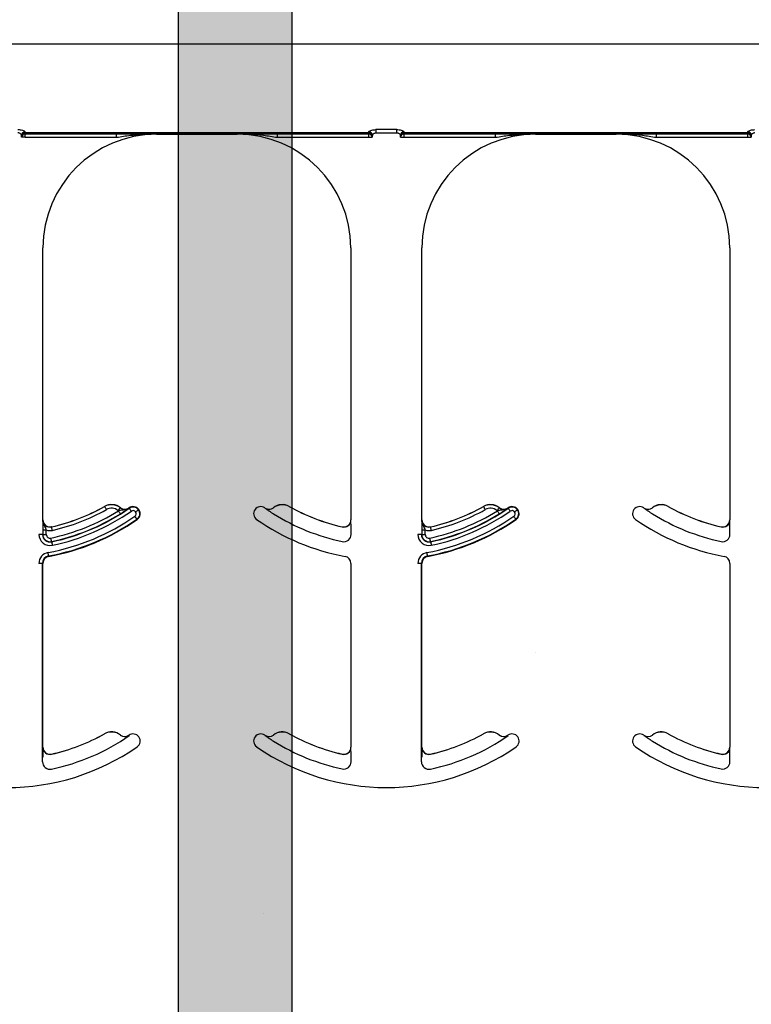
# Model space of a CAD drawing. Units: inches. Extents: x -88 to 141, y -74 to 210.
# Drawn here: x -25 to -23, y -22 to -20 of the extents above; entities that cross this region are included whole.
import ezdxf

# ---------------------------------------------------------------- set-up
doc = ezdxf.new("R2010")
doc.units = ezdxf.units.IN
doc.header["$MEASUREMENT"] = 0
doc.layers.add('Hatch', color=110, linetype='Continuous', lineweight=9)
doc.layers.add('Visible Edges', color=7, linetype='Continuous', lineweight=18)

msp = doc.modelspace()

# ---------------------------------------------------------------- hatches: boundary and pattern name
h = msp.add_hatch()
h.set_pattern_fill('DASH,_O', color=141, angle=45)
h.set_pattern_definition([(45, (-389.34989, -144.65542), (1e-17, 0.176776695), [0.125, -0.125])])
h.paths.add_polyline_path([(-24.486, -13.134), (-24.736, -13.134), (-24.736, -43.0519, 0.414214), (-21.736, -46.0519), (-16.6569, -46.0519), (-16.6569, -45.8019), (-21.736, -45.8019, -0.414214), (-24.486, -43.0519)])
h = msp.add_hatch()
h.set_pattern_fill('AR-CONC', color=256, scale=0.644452)
h.set_pattern_definition([(50, (-150.5096, -66.1726), (4.6224, -0.40441), [0.48334, -5.31673]), (355, (-150.5096, -66.1726), (-0.89419, 4.84752), [0.38667, -4.25339]), (100.4514, (-150.1244, -66.2063), (3.72821, 4.44311), [0.41078, -4.51853]), (46.184, (-150.5096, -64.884), (6.87786, -1.0667), [0.725, -7.9751]), (96.6356, (-149.9365, -64.9726), (6.02345, 6.27773), [0.61616, -6.7778]), (351.184, (-150.5096, -64.884), (6.02345, 6.27773), [0.58, -6.38008]), (21, (-149.865, -65.206), (3.84678, -2.59469), [0.48334, -5.31673]), (326, (-149.865, -65.206), (1.56805, 4.67325), [0.38667, -4.25339]), (71.4514, (-149.5446, -65.422), (5.41483, 2.07856), [0.41078, -4.51853]), (37.5, (-150.5096, -66.1726), (0.078364, 2.145342), [0, -4.20183, 0, -4.31783, 0, -4.269497]), (7.5, (-150.5096, -66.1726), (1.695358, 2.541796), [0, -2.46181, 0, -4.10516, 0, -1.627242]), (327.5, (-151.9468, -66.1726), (3.440231, -0.145355), [0, -1.61113, 0, -5.02673, 0, -6.67008]), (317.5, (-152.5912, -66.1726), (3.75836, 0.64513), [0, -2.09447, 0, -3.33826, 0, -4.736725])])
h.paths.add_polyline_path([(-27.8613, -23.6747), (-27.8613, -20.0464), (-19.8613, -20.0464), (-19.8613, -23.6747)])
at = {"layer": 'Hatch'}
h = msp.add_hatch(dxfattribs=at)
h.set_pattern_fill('EARTH', color=256, scale=10, angle=45, style=0)
h.set_pattern_definition([(45, (-13.3922, -19.8338), (2e-16, 3.53553), [2.5, -2.5]), (45, (-14.055, -19.1709), (2e-16, 3.53553), [2.5, -2.5]), (45, (-14.718, -18.508), (2e-16, 3.53553), [2.5, -2.5]), (135, (-14.718, -18.066), (-3.53553, 4e-16), [2.5, -2.5]), (135, (-14.055, -17.403), (-3.53553, 4e-16), [2.5, -2.5]), (135, (-13.3922, -16.7402), (-3.53553, 4e-16), [2.5, -2.5])])
edge = h.paths.add_edge_path()
edge.add_line((-30.6309, -9.494), (-44.0754, -12.2068))
edge.add_line((-44.0754, -12.2068), (-50.6121, -29.0958))
edge.add_line((-50.6121, -29.0958), (-53.9025, -43.7078))
edge.add_line((-53.9025, -43.7078), (-52.3518, -56.5688))
edge.add_line((-52.3518, -56.5688), (-34.1175, -59.8248))
edge.add_line((-34.1175, -59.8248), (-10.7611, -57.8285))
edge.add_line((-10.7611, -57.8285), (-3.0604, -39.6747))
edge.add_line((-3.0604, -39.6747), (-9.9859, -39.6747))
edge.add_line((-9.9859, -39.6747), (-9.9859, -51.6747))
edge.add_line((-9.9859, -51.6747), (-39.9859, -51.6747))
edge.add_arc((-45.4123, -49.2454), 5.9453, 262.17482, 335.88227, ccw=False)
edge.add_line((-46.2217, -55.1353), (-46.7334, -54.7821))
edge.add_arc((-43.325, -49.8442), 6, 177.43544, 235.38412, ccw=False)
edge.add_line((-49.319, -49.5758), (-49.2254, -47.487))
edge.add_arc((-43.2314, -47.7554), 6, 143.73772, 177.43544, ccw=False)
edge.add_line((-48.0693, -44.2065), (-40.6079, -34.035))
edge.add_arc((-35.77, -37.5839), 6, 113.6522, 143.73772, ccw=False)
edge.add_line((-38.1771, -32.0879), (-30.6734, -29.1516))
edge.add_line((-30.6734, -29.1516), (-30.6309, -9.494))

# ---------------------------------------------------------------- linework, layer by layer
at = {"color": 141}
for p, q in [((-24.736, -10.5521), (-24.736, -43.0519)), ((-24.486, -10.5521), (-24.486, -43.0519))]:
    msp.add_line(p, q, dxfattribs=at)
at = {"color": 8, "linetype": 'Continuous', "lineweight": 25}
for p, q in [((-19.8613, -19.8517), (-27.8613, -19.8517)), ((-25.0807, -20.0562), (-25.0806, -20.0563)), ((-25.0728, -20.0563), (-25.0806, -20.0563)), ((-24.3172, -20.0466), (-25.073, -20.0466)), ((-25.073, -20.0475), (-25.073, -20.0466)), ((-24.3172, -20.0475), (-25.073, -20.0475)), ((-25.0729, -20.0484), (-24.3173, -20.0484)), ((-25.0728, -20.0485), (-25.0729, -20.0484)), ((-24.8717, -20.0485), (-25.0728, -20.0485)), ((-25.0728, -20.0563), (-25.0728, -20.0485)), ((-25.0728, -20.0563), (-24.8717, -20.0563)), ((-24.8717, -20.0563), (-24.8717, -20.0485)), ((-24.7839, -20.0497), (-24.7839, -20.0487)), ((-24.6063, -20.0487), (-24.6063, -20.0497)), ((-24.3174, -20.0485), (-24.5185, -20.0485)), ((-24.5185, -20.0485), (-24.5185, -20.0563)), ((-24.5185, -20.0563), (-24.3174, -20.0563)), ((-24.3173, -20.0484), (-24.3174, -20.0485)), ((-24.3174, -20.0485), (-24.3174, -20.0563)), ((-24.3174, -20.0563), (-24.3096, -20.0563)), ((-24.3172, -20.0466), (-24.3172, -20.0475)), ((-24.3096, -20.0563), (-24.3095, -20.0562)), ((-24.2552, -20.0395), (-24.3012, -20.0395)), ((-24.3012, -20.0395), (-24.3012, -20.0467)), ((-24.3012, -20.0467), (-24.2552, -20.0467)), ((-24.2552, -20.0467), (-24.2552, -20.0395)), ((-24.2469, -20.0562), (-24.2468, -20.0563)), ((-24.2468, -20.0563), (-24.239, -20.0563)), ((-23.4833, -20.0466), (-24.2392, -20.0466)), ((-24.2392, -20.0475), (-24.2392, -20.0466)), ((-23.4833, -20.0475), (-24.2392, -20.0475)), ((-24.2391, -20.0484), (-23.4834, -20.0484)), ((-24.239, -20.0485), (-24.2391, -20.0484)), ((-24.0379, -20.0485), (-24.239, -20.0485)), ((-24.239, -20.0563), (-24.239, -20.0485)), ((-24.239, -20.0563), (-24.0379, -20.0563)), ((-24.0379, -20.0563), (-24.0379, -20.0485)), ((-23.9501, -20.0497), (-23.9501, -20.0487)), ((-23.7725, -20.0487), (-23.7725, -20.0497)), ((-23.4835, -20.0485), (-23.6847, -20.0485)), ((-23.6847, -20.0485), (-23.6847, -20.0563)), ((-23.6847, -20.0563), (-23.4835, -20.0563)), ((-23.4834, -20.0484), (-23.4835, -20.0485)), ((-23.4835, -20.0485), (-23.4835, -20.0563)), ((-23.4835, -20.0563), (-23.4757, -20.0563)), ((-23.4833, -20.0466), (-23.4833, -20.0475)), ((-23.4757, -20.0563), (-23.4756, -20.0562)), ((-24.8983, -20.8684), (-24.8982, -20.8685)), ((-24.8635, -20.8713), (-24.8636, -20.8714)), ((-24.8448, -20.872), (-24.8449, -20.8719)), ((-24.8444, -20.8716), (-24.8439, -20.8723)), ((-24.8237, -20.8756), (-24.823, -20.8751)), ((-24.5453, -20.8719), (-24.5454, -20.872)), ((-24.5266, -20.8714), (-24.5267, -20.8713)), ((-24.492, -20.8685), (-24.4919, -20.8684)), ((-24.0644, -20.8684), (-24.0644, -20.8685)), ((-24.0297, -20.8713), (-24.0298, -20.8714)), ((-24.011, -20.872), (-24.011, -20.8719)), ((-24.0106, -20.8716), (-24.01, -20.8723)), ((-23.9899, -20.8756), (-23.9891, -20.8751)), ((-23.7115, -20.8719), (-23.7116, -20.872)), ((-23.6928, -20.8714), (-23.6928, -20.8713)), ((-23.6582, -20.8685), (-23.6581, -20.8684)), ((-25.0339, -20.898), (-25.034, -20.898)), ((-24.8271, -20.8964), (-24.8266, -20.8972)), ((-24.3562, -20.898), (-24.3563, -20.898)), ((-24.2001, -20.898), (-24.2002, -20.898)), ((-23.9933, -20.8964), (-23.9927, -20.8972)), ((-23.5223, -20.898), (-23.5225, -20.898)), ((-25.0343, -20.9201), (-25.0343, -20.93)), ((-25.0343, -20.9201), (-25.0265, -20.9201)), ((-25.0265, -20.93), (-25.0265, -20.9201)), ((-25.0148, -20.9134), (-25.0148, -20.9133)), ((-24.3754, -20.9133), (-24.3754, -20.9134)), ((-24.3559, -20.93), (-24.3559, -20.9201)), ((-24.2005, -20.9201), (-24.2005, -20.93)), ((-24.2005, -20.9201), (-24.1926, -20.9201)), ((-24.1926, -20.93), (-24.1926, -20.9201)), ((-24.1809, -20.9134), (-24.181, -20.9133)), ((-23.5416, -20.9133), (-23.5416, -20.9134)), ((-23.5221, -20.93), (-23.5221, -20.9201)), ((-25.0349, -20.93), (-25.0427, -20.93)), ((-25.0343, -20.93), (-25.0349, -20.93)), ((-25.0343, -20.93), (-25.0265, -20.93)), ((-24.201, -20.93), (-24.2088, -20.93)), ((-24.2005, -20.93), (-24.201, -20.93)), ((-24.2005, -20.93), (-24.1926, -20.93)), ((-25.0148, -20.9462), (-25.015, -20.9457)), ((-24.181, -20.9462), (-24.1811, -20.9457)), ((-25.0211, -20.9784), (-25.0213, -20.9774)), ((-24.1873, -20.9784), (-24.1874, -20.9774)), ((-25.0349, -20.9937), (-25.0427, -20.9937)), ((-25.0349, -21.43), (-25.0349, -20.9937)), ((-25.0349, -20.9937), (-25.0339, -20.9937)), ((-24.3563, -20.9937), (-24.3554, -20.9937)), ((-24.201, -20.9937), (-24.2088, -20.9937)), ((-24.201, -21.43), (-24.201, -20.9937)), ((-24.201, -20.9937), (-24.2001, -20.9937)), ((-23.5225, -20.9937), (-23.5215, -20.9937)), ((-24.8983, -21.3684), (-24.8982, -21.3685)), ((-24.8635, -21.3713), (-24.8636, -21.3714)), ((-24.8448, -21.372), (-24.8449, -21.3719)), ((-24.8444, -21.3716), (-24.8439, -21.3723)), ((-24.5672, -21.3751), (-24.5665, -21.3756)), ((-24.5453, -21.3719), (-24.5454, -21.372)), ((-24.5266, -21.3714), (-24.5267, -21.3713)), ((-24.492, -21.3685), (-24.4919, -21.3684)), ((-24.0644, -21.3684), (-24.0644, -21.3685)), ((-24.0297, -21.3713), (-24.0298, -21.3714)), ((-24.011, -21.372), (-24.011, -21.3719)), ((-24.0106, -21.3716), (-24.01, -21.3723)), ((-23.7334, -21.3751), (-23.7326, -21.3756)), ((-23.7115, -21.3719), (-23.7116, -21.372)), ((-23.6928, -21.3714), (-23.6928, -21.3713)), ((-23.6582, -21.3685), (-23.6581, -21.3684)), ((-25.0339, -21.398), (-25.034, -21.398)), ((-24.3562, -21.398), (-24.3563, -21.398)), ((-24.2001, -21.398), (-24.2002, -21.398)), ((-23.5223, -21.398), (-23.5225, -21.398)), ((-25.0148, -21.4134), (-25.0148, -21.4133)), ((-24.3754, -21.4133), (-24.3754, -21.4134)), ((-24.3559, -21.43), (-24.3559, -21.4201)), ((-24.1809, -21.4134), (-24.181, -21.4133)), ((-23.5416, -21.4133), (-23.5416, -21.4134)), ((-23.5221, -21.43), (-23.5221, -21.4201))]:
    msp.add_line(p, q, dxfattribs=at)
at = {"color": 7, "linetype": 'Continuous', "lineweight": 25}
for p, q in [((-24.7839, -20.0497), (-24.6063, -20.0497)), ((-23.9501, -20.0497), (-23.7725, -20.0497)), ((-25.0339, -20.898), (-25.0339, -20.2997)), ((-24.3563, -20.2997), (-24.3563, -20.898)), ((-24.2001, -20.898), (-24.2001, -20.2997)), ((-23.5225, -20.2997), (-23.5225, -20.898)), ((-25.0339, -21.398), (-25.0339, -20.9937)), ((-24.3563, -20.9937), (-24.3563, -21.398)), ((-24.2001, -21.398), (-24.2001, -20.9937)), ((-23.5225, -20.9937), (-23.5225, -21.398))]:
    msp.add_line(p, q, dxfattribs=at)
at = {"color": 8, "linetype": 'Continuous', "lineweight": 25, "flags": 128}
for points in [[(-24.8944, -20.8754), (-24.8951, -20.874), (-24.8958, -20.8728), (-24.8965, -20.8716), (-24.8971, -20.8706), (-24.8975, -20.8697), (-24.8979, -20.8691), (-24.8981, -20.8687), (-24.8982, -20.8685)], [(-24.8685, -20.8775), (-24.8675, -20.8763), (-24.8666, -20.8752), (-24.8658, -20.8741), (-24.8651, -20.8732), (-24.8645, -20.8724), (-24.864, -20.8719), (-24.8637, -20.8715), (-24.8636, -20.8714)], [(-24.8636, -20.8847), (-24.8637, -20.8845), (-24.8639, -20.8841), (-24.8643, -20.8835), (-24.8648, -20.8827), (-24.8654, -20.8817), (-24.8662, -20.8805), (-24.8669, -20.8793), (-24.8677, -20.878)], [(-24.8439, -20.8723), (-24.8438, -20.8725), (-24.8435, -20.8729), (-24.8431, -20.8735), (-24.8425, -20.8743), (-24.8419, -20.8752), (-24.8411, -20.8763), (-24.8403, -20.8775), (-24.8394, -20.8788)], [(-24.8237, -20.8756), (-24.8239, -20.8757), (-24.8242, -20.876), (-24.8248, -20.8764), (-24.8256, -20.877), (-24.8266, -20.8777), (-24.8276, -20.8785), (-24.8288, -20.8794), (-24.83, -20.8803)], [(-24.0605, -20.8754), (-24.0613, -20.874), (-24.062, -20.8728), (-24.0626, -20.8716), (-24.0632, -20.8706), (-24.0637, -20.8697), (-24.0641, -20.8691), (-24.0643, -20.8687), (-24.0644, -20.8685)], [(-24.0346, -20.8775), (-24.0337, -20.8763), (-24.0328, -20.8752), (-24.032, -20.8741), (-24.0312, -20.8732), (-24.0306, -20.8724), (-24.0302, -20.8719), (-24.0299, -20.8715), (-24.0298, -20.8714)], [(-24.0297, -20.8847), (-24.0298, -20.8845), (-24.0301, -20.8841), (-24.0305, -20.8835), (-24.031, -20.8827), (-24.0316, -20.8817), (-24.0323, -20.8805), (-24.0331, -20.8793), (-24.0339, -20.878)], [(-24.01, -20.8723), (-24.0099, -20.8725), (-24.0097, -20.8729), (-24.0093, -20.8735), (-24.0087, -20.8743), (-24.008, -20.8752), (-24.0073, -20.8763), (-24.0064, -20.8775), (-24.0056, -20.8788)], [(-23.9899, -20.8756), (-23.99, -20.8757), (-23.9904, -20.876), (-23.991, -20.8764), (-23.9918, -20.877), (-23.9927, -20.8777), (-23.9938, -20.8785), (-23.995, -20.8794), (-23.9962, -20.8803)], [(-24.8271, -20.8964), (-24.8272, -20.8963), (-24.8275, -20.8959), (-24.8279, -20.8953), (-24.8285, -20.8945), (-24.8291, -20.8935), (-24.8299, -20.8924), (-24.8307, -20.8913), (-24.8316, -20.89)], [(-23.9933, -20.8964), (-23.9934, -20.8963), (-23.9936, -20.8959), (-23.9941, -20.8953), (-23.9946, -20.8945), (-23.9953, -20.8935), (-23.9961, -20.8924), (-23.9969, -20.8913), (-23.9977, -20.89)], [(-25.013, -20.921), (-25.0134, -20.9195), (-25.0137, -20.9181), (-25.014, -20.9168), (-25.0143, -20.9157), (-25.0145, -20.9147), (-25.0146, -20.914), (-25.0147, -20.9136), (-25.0148, -20.9134)], [(-24.1792, -20.921), (-24.1795, -20.9195), (-24.1799, -20.9181), (-24.1802, -20.9168), (-24.1804, -20.9157), (-24.1806, -20.9147), (-24.1808, -20.914), (-24.1809, -20.9136), (-24.1809, -20.9134)], [(-25.015, -20.9457), (-25.015, -20.9455), (-25.0151, -20.9451), (-25.0152, -20.9444), (-25.0154, -20.9434), (-25.0157, -20.9423), (-25.016, -20.941), (-25.0163, -20.9395), (-25.0166, -20.9381)], [(-24.1811, -20.9457), (-24.1812, -20.9455), (-24.1813, -20.9451), (-24.1814, -20.9444), (-24.1816, -20.9434), (-24.1818, -20.9423), (-24.1821, -20.941), (-24.1824, -20.9395), (-24.1827, -20.9381)], [(-25.0148, -20.9462), (-25.0148, -20.9464), (-25.0147, -20.9469), (-25.0146, -20.9476), (-25.0144, -20.9485), (-25.0141, -20.9497), (-25.0138, -20.951), (-25.0135, -20.9524), (-25.0132, -20.9539)], [(-24.181, -20.9462), (-24.181, -20.9464), (-24.1809, -20.9469), (-24.1807, -20.9476), (-24.1805, -20.9485), (-24.1803, -20.9497), (-24.18, -20.951), (-24.1797, -20.9524), (-24.1794, -20.9539)], [(-25.0213, -20.9774), (-25.0213, -20.9773), (-25.0214, -20.9768), (-25.0215, -20.9761), (-25.0217, -20.9751), (-25.0219, -20.974), (-25.0222, -20.9727), (-25.0224, -20.9712), (-25.0227, -20.9697)], [(-24.1874, -20.9774), (-24.1875, -20.9773), (-24.1876, -20.9768), (-24.1877, -20.9761), (-24.1879, -20.9751), (-24.1881, -20.974), (-24.1883, -20.9727), (-24.1886, -20.9712), (-24.1889, -20.9697)]]:
    msp.add_lwpolyline(points, dxfattribs=at)
at = {"color": 8, "linetype": 'Continuous', "lineweight": 25}
for centre, radius, start, end in [((-25.0734, -20.0519), 0.00774, 89.4894, 178.9159), ((-25.073, -20.0544), 0.00782, 90.0295, 179.9102), ((-25.0734, -20.0549), 0.00748, 87.268, 175.7604), ((-25.0729, -20.0562), 0.00781, 90.0214, 179.9786), ((-25.0728, -20.0563), 0.00781, 90.0214, 179.9786), ((-24.3174, -20.0563), 0.00781, 0.0153, 89.9847), ((-24.3173, -20.0562), 0.00781, 0.0153, 89.9847), ((-24.3172, -20.0544), 0.00782, 0.0916, 89.9687), ((-24.3168, -20.0549), 0.00748, 4.2459, 92.7257), ((-24.3168, -20.0519), 0.00774, 1.0841, 90.5149), ((-24.2396, -20.0519), 0.00774, 89.4851, 178.9159), ((-24.2392, -20.0544), 0.00782, 90.0295, 179.9102), ((-24.2396, -20.0549), 0.00748, 87.2743, 175.7541), ((-24.2391, -20.0562), 0.00781, 90.0196, 179.9847), ((-24.239, -20.0563), 0.00781, 90.0196, 179.9847), ((-23.4835, -20.0563), 0.00781, 0.0214, 89.9786), ((-23.4834, -20.0562), 0.00781, 0.0214, 89.9786), ((-23.4833, -20.0544), 0.00782, 0.0898, 89.9705), ((-23.483, -20.0549), 0.00748, 4.2396, 92.732), ((-23.4829, -20.0519), 0.00774, 1.0884, 90.5106), ((-25.112, -20.4867), 0.4613, 281.9405, 301.9759), ((-25.112, -20.4867), 0.4775, 281.9405, 304.8121), ((-25.112, -20.4867), 0.4454, 282.8396, 299.2478), ((-24.883, -20.8957), 0.0311, 51.4439, 119.2478), ((-24.883, -20.8957), 0.0233, 51.4439, 119.2478), ((-24.8538, -20.859), 0.0236, 231.4439, 233.7426), ((-24.8355, -20.8844), 0.0147, 36.6607, 124.8121), ((-24.8355, -20.8844), 0.00686, 36.6607, 124.8121), ((-24.8355, -20.8844), 0.0147, 304.8121, 36.6607), ((-24.5364, -20.859), 0.0158, 235.2559, 308.5561), ((-24.5072, -20.8957), 0.0311, 60.7522, 128.5561), ((-24.2782, -20.4867), 0.4613, 281.9405, 301.9759), ((-24.2782, -20.4867), 0.4775, 281.9405, 304.8121), ((-24.2782, -20.4867), 0.4454, 282.8396, 299.2478), ((-24.0492, -20.8957), 0.0311, 51.4439, 119.2478), ((-24.0492, -20.8957), 0.0233, 51.4439, 119.2478), ((-24.0199, -20.859), 0.0236, 231.4439, 233.7426), ((-24.0017, -20.8844), 0.0147, 36.6607, 124.8121), ((-24.0017, -20.8844), 0.00686, 36.6607, 124.8121), ((-24.0017, -20.8844), 0.0147, 304.8121, 36.6607), ((-23.7026, -20.859), 0.0158, 235.2559, 308.5561), ((-23.6734, -20.8957), 0.0311, 60.7522, 128.5561), ((-25.112, -20.4867), 0.4912, 280.4757, 304.8121), ((-25.112, -20.4867), 0.499, 280.4757, 304.8121), ((-25.112, -20.4867), 0.4691, 281.9405, 301.9759), ((-24.8355, -20.8844), 0.00686, 304.8121, 36.6607), ((-24.2782, -20.4867), 0.4691, 238.0241, 258.0595), ((-24.2782, -20.4867), 0.4912, 280.4757, 304.8121), ((-24.2782, -20.4867), 0.499, 280.4757, 304.8121), ((-24.2782, -20.4867), 0.4691, 281.9405, 301.9759), ((-24.0017, -20.8844), 0.00686, 304.8121, 36.6607), ((-23.4443, -20.4867), 0.4691, 238.0241, 258.0595), ((-25.0183, -20.898), 0.0236, 249.6112, 282.8396), ((-24.1844, -20.898), 0.0236, 249.6112, 282.8396), ((-25.0183, -20.93), 0.0244, 180, 281.9405), ((-25.0183, -20.93), 0.016, 180, 281.9405), ((-25.0183, -20.93), 0.00821, 180, 281.9405), ((-24.3719, -20.93), 0.016, 258.0595, 0), ((-24.1844, -20.93), 0.0244, 180, 281.9405), ((-24.1844, -20.93), 0.016, 180, 281.9405), ((-24.1844, -20.93), 0.00821, 180, 281.9405), ((-23.5381, -20.93), 0.016, 258.0595, 0), ((-25.0183, -20.9937), 0.0244, 100.4757, 180), ((-24.1844, -20.9937), 0.0244, 100.4757, 180), ((-24.883, -21.3957), 0.0311, 51.4439, 119.2478), ((-24.5364, -21.359), 0.0158, 235.2559, 308.5561), ((-24.5072, -21.3957), 0.0311, 60.7522, 128.5561), ((-24.0492, -21.3957), 0.0311, 51.4439, 119.2478), ((-23.7026, -21.359), 0.0158, 235.2559, 308.5561), ((-23.6734, -21.3957), 0.0311, 60.7522, 128.5561), ((-24.2782, -20.9867), 0.4691, 238.0241, 258.0595), ((-23.4443, -20.9867), 0.4691, 238.0241, 258.0595), ((-24.3719, -21.43), 0.016, 258.0595, 0), ((-23.5381, -21.43), 0.016, 258.0595, 0)]:
    msp.add_arc(centre, radius, start, end, dxfattribs=at)
at = {"color": 7, "linetype": 'Continuous', "lineweight": 25}
for centre, radius, start, end in [((-24.7839, -20.2997), 0.25, 90, 180), ((-24.6063, -20.2997), 0.25, 0, 90), ((-23.9501, -20.2997), 0.25, 90, 180), ((-23.7725, -20.2997), 0.25, 0, 90), ((-25.112, -20.4867), 0.4375, 282.8396, 299.2478), ((-25.112, -20.4867), 0.4376, 282.8396, 299.2478), ((-25.112, -20.4867), 0.4697, 281.9405, 304.8121), ((-24.883, -20.8957), 0.0313, 51.4439, 119.2478), ((-24.8538, -20.859), 0.0158, 231.4439, 304.7441), ((-24.8538, -20.859), 0.0156, 231.4439, 304.7441), ((-25.112, -20.4867), 0.4688, 304.7441, 304.8121), ((-24.8355, -20.8844), 0.0156, 36.6607, 124.8121), ((-24.8355, -20.8844), 0.0156, 304.8121, 36.6607), ((-24.5547, -20.8844), 0.0156, 143.3393, 235.1879), ((-24.5547, -20.8844), 0.0156, 55.1879, 143.3393), ((-24.2782, -20.4867), 0.4688, 235.1879, 235.2559), ((-24.5364, -20.859), 0.0156, 235.2559, 308.5561), ((-24.5072, -20.8957), 0.0313, 60.7522, 128.5561), ((-24.2782, -20.4867), 0.4376, 240.7522, 257.1604), ((-24.2782, -20.4867), 0.4375, 240.7522, 257.1604), ((-24.2782, -20.4867), 0.4375, 282.8396, 299.2478), ((-24.2782, -20.4867), 0.4697, 281.9405, 304.8121), ((-24.2782, -20.4867), 0.4376, 282.8396, 299.2478), ((-24.0492, -20.8957), 0.0313, 51.4439, 119.2478), ((-24.0199, -20.859), 0.0158, 231.4439, 304.7441), ((-24.0199, -20.859), 0.0156, 231.4439, 304.7441), ((-24.2782, -20.4867), 0.4688, 304.7441, 304.8121), ((-24.0017, -20.8844), 0.0156, 36.6607, 124.8121), ((-24.0017, -20.8844), 0.0156, 304.8121, 36.6607), ((-23.7209, -20.8844), 0.0156, 143.3393, 235.1879), ((-23.7209, -20.8844), 0.0156, 55.1879, 143.3393), ((-23.4443, -20.4867), 0.4688, 235.1879, 235.2559), ((-23.7026, -20.859), 0.0156, 235.2559, 308.5561), ((-23.6734, -20.8957), 0.0313, 60.7522, 128.5561), ((-23.4443, -20.4867), 0.4376, 240.7522, 257.1604), ((-23.4443, -20.4867), 0.4375, 240.7522, 257.1604), ((-25.0183, -20.898), 0.0158, 180, 282.8396), ((-25.0183, -20.898), 0.0156, 180, 282.8396), ((-25.112, -20.4867), 0.5, 280.4757, 304.8121), ((-24.2782, -20.4867), 0.5, 235.1879, 259.5243), ((-24.3719, -20.898), 0.0158, 257.1604, 0), ((-24.3719, -20.898), 0.0156, 257.1604, 0), ((-24.1844, -20.898), 0.0158, 180, 282.8396), ((-24.1844, -20.898), 0.0156, 180, 282.8396), ((-24.2782, -20.4867), 0.5, 280.4757, 304.8121), ((-23.4443, -20.4867), 0.5, 235.1879, 259.5243), ((-23.5381, -20.898), 0.0158, 257.1604, 0), ((-23.5381, -20.898), 0.0156, 257.1604, 0), ((-25.0183, -20.93), 0.0166, 180, 281.9405), ((-24.1844, -20.93), 0.0166, 180, 281.9405), ((-25.0183, -20.9937), 0.0166, 100.4757, 180), ((-25.0183, -20.9937), 0.0156, 100.4757, 180), ((-24.3719, -20.9937), 0.0156, 0, 79.5243), ((-24.1844, -20.9937), 0.0166, 100.4757, 180), ((-24.1844, -20.9937), 0.0156, 100.4757, 180), ((-23.5381, -20.9937), 0.0156, 0, 79.5243), ((-25.112, -20.9867), 0.4375, 282.8396, 299.2478), ((-25.112, -20.9867), 0.4376, 282.8396, 299.2478), ((-25.112, -20.9867), 0.4697, 281.9405, 304.8121), ((-24.883, -21.3957), 0.0313, 51.4439, 119.2478), ((-24.8538, -21.359), 0.0158, 231.4439, 304.7441), ((-24.8538, -21.359), 0.0156, 231.4439, 304.7441), ((-25.112, -20.9867), 0.4688, 304.7441, 304.8121), ((-24.8355, -21.3844), 0.0156, 36.6607, 124.8121), ((-24.8355, -21.3844), 0.0156, 304.8121, 36.6607), ((-24.5547, -21.3844), 0.0156, 143.3393, 235.1879), ((-24.5547, -21.3844), 0.0156, 55.1879, 143.3393), ((-24.2782, -20.9867), 0.4687, 235.1879, 235.2559), ((-24.5364, -21.359), 0.0156, 235.2559, 308.5561), ((-24.5072, -21.3957), 0.0313, 60.7522, 128.5561), ((-24.2782, -20.9867), 0.4376, 240.7522, 257.1604), ((-24.2782, -20.9867), 0.4375, 240.7522, 257.1604), ((-24.2782, -20.9867), 0.4375, 282.8396, 299.2478), ((-24.2782, -20.9867), 0.4697, 281.9405, 304.8121), ((-24.2782, -20.9867), 0.4376, 282.8396, 299.2478), ((-24.0492, -21.3957), 0.0313, 51.4439, 119.2478), ((-24.0199, -21.359), 0.0158, 231.4439, 304.7441), ((-24.0199, -21.359), 0.0156, 231.4439, 304.7441), ((-24.2782, -20.9867), 0.4688, 304.7441, 304.8121), ((-24.0017, -21.3844), 0.0156, 36.6607, 124.8121), ((-24.0017, -21.3844), 0.0156, 304.8121, 36.6607), ((-23.7209, -21.3844), 0.0156, 143.3393, 235.1879), ((-23.7209, -21.3844), 0.0156, 55.1879, 143.3393), ((-23.4443, -20.9867), 0.4687, 235.1879, 235.2559), ((-23.7026, -21.359), 0.0156, 235.2559, 308.5561), ((-23.6734, -21.3957), 0.0313, 60.7522, 128.5561), ((-23.4443, -20.9867), 0.4376, 240.7522, 257.1604), ((-23.4443, -20.9867), 0.4375, 240.7522, 257.1604), ((-25.112, -20.9867), 0.5, 235.1879, 304.8121), ((-25.0183, -21.398), 0.0158, 180, 282.8396), ((-25.0183, -21.398), 0.0156, 180, 282.8396), ((-24.2782, -20.9867), 0.5, 235.1879, 304.8121), ((-24.3719, -21.398), 0.0158, 257.1604, 0), ((-24.3719, -21.398), 0.0156, 257.1604, 0), ((-24.1844, -21.398), 0.0158, 180, 282.8396), ((-24.1844, -21.398), 0.0156, 180, 282.8396), ((-23.4443, -20.9867), 0.5, 235.1879, 304.8121), ((-23.5381, -21.398), 0.0158, 257.1604, 0), ((-23.5381, -21.398), 0.0156, 257.1604, 0), ((-25.0183, -21.43), 0.0166, 180, 281.9405), ((-24.1844, -21.43), 0.0166, 180, 281.9405)]:
    msp.add_arc(centre, radius, start, end, dxfattribs=at)
at = {"color": 8, "linetype": 'Continuous', "lineweight": 25, "extrusion": (0, 0, -1)}
for centre, major_axis, ratio, start_param, end_param in [((-25.0808, -19.953), (0, -0.1016), 0.017455, 0.048613, 0.235882), ((-25.0807, -20.0406), (0, -0.0156), 0.017455, 0.017453, 0.484171), ((-25.073, -19.953), (0, -0.0938), 0.01891, 0.048613, 0.235882), ((-25.0729, -20.0406), (0, -0.00781), 0.03491, 0.017453, 0.484171), ((-24.3173, -20.0406), (0, -0.00781), 0.03491, 5.799014, 6.265732), ((-24.3172, -19.953), (0, -0.0938), 0.01891, 6.047304, 6.234572), ((-24.3095, -20.0406), (0, -0.0156), 0.017455, 5.799014, 6.265732), ((-24.3094, -19.953), (0, -0.1016), 0.017455, 6.047304, 6.234572), ((-24.2469, -19.953), (0, -0.1016), 0.017455, 0.048613, 0.235882), ((-24.2469, -20.0406), (0, -0.0156), 0.017455, 0.017453, 0.484171), ((-24.2391, -19.953), (0, -0.0938), 0.01891, 0.048613, 0.235882), ((-24.2391, -20.0406), (0, -0.00781), 0.03491, 0.017453, 0.484171), ((-23.4834, -20.0406), (0, -0.00781), 0.03491, 5.799014, 6.265732), ((-23.4834, -19.953), (0, -0.0938), 0.01891, 6.047304, 6.234572), ((-23.4756, -20.0406), (0, -0.0156), 0.017455, 5.799014, 6.265732), ((-23.4756, -19.953), (0, -0.1016), 0.017455, 6.047304, 6.234572)]:
    msp.add_ellipse(centre, major_axis=major_axis, ratio=ratio, start_param=start_param, end_param=end_param, dxfattribs=at)
at = {"color": 8, "linetype": 'Continuous', "lineweight": 25}
for points, knots in [([(-25.089, -20.0395), (-25.0882, -20.0395), (-25.0856, -20.0395), (-25.0813, -20.0401), (-25.077, -20.0413), (-25.074, -20.0428), (-25.0736, -20.0437), (-25.0734, -20.0441)], [0, 0, 0, 0, 0.104155, 0.330274, 0.560116, 0.782004, 1, 1, 1, 1]), ([(-25.0812, -20.0517), (-25.0813, -20.0512), (-25.0815, -20.0503), (-25.083, -20.0487), (-25.0849, -20.0475), (-25.0867, -20.0469), (-25.088, -20.0467), (-25.0886, -20.0467), (-25.089, -20.0467)], [0, 0, 0, 0, 0.231662, 0.46527, 0.69502, 0.863019, 0.906087, 1, 1, 1, 1]), ([(-24.8717, -20.0563), (-24.8616, -20.0547), (-24.8375, -20.0508), (-24.8133, -20.05), (-24.7992, -20.0496)], [0, 0, 0, 0, 0.4177139, 1, 1, 1, 1]), ([(-24.6063, -20.0487), (-24.6061, -20.0487), (-24.5869, -20.0487), (-24.5575, -20.0503), (-24.5286, -20.0547), (-24.5185, -20.0563)], [0, 0, 0, 0, 0.007104, 0.654824, 1, 1, 1, 1]), ([(-24.3168, -20.0441), (-24.3167, -20.0438), (-24.3164, -20.0431), (-24.3142, -20.0418), (-24.3106, -20.0406), (-24.3062, -20.0397), (-24.3029, -20.0395), (-24.3012, -20.0395)], [0, 0, 0, 0, 0.159896, 0.376982, 0.585621, 0.791049, 1, 1, 1, 1]), ([(-24.309, -20.0517), (-24.309, -20.0514), (-24.3088, -20.0506), (-24.3077, -20.0492), (-24.306, -20.0479), (-24.3044, -20.0472), (-24.3028, -20.0468), (-24.302, -20.0467), (-24.3012, -20.0467)], [0, 0, 0, 0, 0.169773, 0.399821, 0.613018, 0.8099, 0.831699, 1, 1, 1, 1]), ([(-24.2552, -20.0395), (-24.2543, -20.0395), (-24.2517, -20.0395), (-24.2474, -20.0401), (-24.2432, -20.0413), (-24.2402, -20.0428), (-24.2398, -20.0437), (-24.2395, -20.0441)], [0, 0, 0, 0, 0.104178, 0.330271, 0.56013, 0.782002, 1, 1, 1, 1]), ([(-24.2552, -20.0467), (-24.2547, -20.0467), (-24.2541, -20.0467), (-24.2528, -20.0469), (-24.2511, -20.0475), (-24.2491, -20.0487), (-24.2477, -20.0503), (-24.2475, -20.0512), (-24.2473, -20.0517)], [0, 0, 0, 0, 0.09391, 0.137021, 0.305016, 0.534761, 0.768343, 1, 1, 1, 1]), ([(-24.0379, -20.0563), (-24.0278, -20.0547), (-24.0037, -20.0508), (-23.9794, -20.05), (-23.9653, -20.0496)], [0, 0, 0, 0, 0.417706, 1, 1, 1, 1]), ([(-23.7725, -20.0487), (-23.7723, -20.0487), (-23.7531, -20.0487), (-23.7237, -20.0503), (-23.6947, -20.0547), (-23.6847, -20.0563)], [0, 0, 0, 0, 0.007104, 0.654818, 1, 1, 1, 1]), ([(-23.483, -20.0441), (-23.4829, -20.0438), (-23.4826, -20.0431), (-23.4804, -20.0418), (-23.4768, -20.0406), (-23.4723, -20.0397), (-23.469, -20.0395), (-23.4674, -20.0395)], [0, 0, 0, 0, 0.1599, 0.376991, 0.585635, 0.791068, 1, 1, 1, 1]), ([(-23.4674, -20.0467), (-23.4681, -20.0467), (-23.469, -20.0468), (-23.4705, -20.0472), (-23.4722, -20.0479), (-23.4739, -20.0492), (-23.475, -20.0506), (-23.4751, -20.0514), (-23.4752, -20.0517)], [0, 0, 0, 0, 0.168262, 0.190063, 0.386951, 0.600183, 0.830221, 1, 1, 1, 1]), ([(-24.8448, -20.872), (-24.8448, -20.872), (-24.8465, -20.8732), (-24.8513, -20.8755), (-24.8579, -20.8764), (-24.8637, -20.8771), (-24.8665, -20.8777), (-24.8677, -20.878)], [0, 0, 0, 0, 0.006493, 0.255028, 0.662054, 0.850252, 1, 1, 1, 1]), ([(-24.011, -20.872), (-24.011, -20.872), (-24.0127, -20.8732), (-24.0174, -20.8755), (-24.024, -20.8764), (-24.0299, -20.8771), (-24.0327, -20.8777), (-24.0339, -20.878)], [0, 0, 0, 0, 0.006493, 0.255028, 0.662054, 0.850252, 1, 1, 1, 1]), ([(-25.0265, -20.9201), (-25.0269, -20.9189), (-25.0277, -20.9163), (-25.0303, -20.9111), (-25.0333, -20.9053), (-25.034, -20.9001), (-25.034, -20.8981), (-25.034, -20.898)], [0, 0, 0, 0, 0.149556, 0.335226, 0.743107, 0.993441, 1, 1, 1, 1]), ([(-24.1926, -20.9201), (-24.193, -20.9189), (-24.1939, -20.9163), (-24.1965, -20.9111), (-24.1994, -20.9053), (-24.2002, -20.9001), (-24.2002, -20.8981), (-24.2002, -20.898)], [0, 0, 0, 0, 0.149556, 0.335226, 0.743107, 0.993441, 1, 1, 1, 1])]:
    msp.add_open_spline(points, degree=3, knots=knots, dxfattribs=at)
at = {"color": 7, "linetype": 'Continuous', "lineweight": 25}
for points, knots in [([(-24.7839, -20.0487), (-24.7841, -20.0487), (-24.8028, -20.0487), (-24.8317, -20.0485), (-24.8613, -20.0485), (-24.8717, -20.0485)], [0, 0, 0, 0, 0.006921, 0.648707, 1, 1, 1, 1]), ([(-24.7992, -20.0496), (-24.7943, -20.0492), (-24.7892, -20.0487), (-24.7841, -20.0487), (-24.7839, -20.0487)], [0, 0, 0, 0, 0.959086, 1, 1, 1, 1]), ([(-24.5185, -20.0485), (-24.529, -20.0485), (-24.5585, -20.0485), (-24.5874, -20.0487), (-24.6061, -20.0487), (-24.6063, -20.0487)], [0, 0, 0, 0, 0.351293, 0.993073, 1, 1, 1, 1]), ([(-23.9501, -20.0487), (-23.9503, -20.0487), (-23.969, -20.0487), (-23.9979, -20.0485), (-24.0274, -20.0485), (-24.0379, -20.0485)], [0, 0, 0, 0, 0.006927, 0.648714, 1, 1, 1, 1]), ([(-23.9653, -20.0496), (-23.9604, -20.0492), (-23.9554, -20.0487), (-23.9503, -20.0487), (-23.9501, -20.0487)], [0, 0, 0, 0, 0.959086, 1, 1, 1, 1]), ([(-23.6847, -20.0485), (-23.6951, -20.0485), (-23.7247, -20.0485), (-23.7535, -20.0487), (-23.7723, -20.0487), (-23.7725, -20.0487)], [0, 0, 0, 0, 0.351293, 0.993079, 1, 1, 1, 1]), ([(-24.8636, -20.8847), (-24.8619, -20.8836), (-24.8583, -20.8813), (-24.8525, -20.8775), (-24.8482, -20.8745), (-24.8457, -20.8726), (-24.8448, -20.872), (-24.8448, -20.872)], [0, 0, 0, 0, 0.213299, 0.440551, 0.809917, 0.994487, 1, 1, 1, 1]), ([(-24.5454, -20.872), (-24.5454, -20.872), (-24.5445, -20.8726), (-24.542, -20.8745), (-24.5377, -20.8775), (-24.5319, -20.8813), (-24.5283, -20.8836), (-24.5266, -20.8847)], [0, 0, 0, 0, 0.005518, 0.190087, 0.559444, 0.786702, 1, 1, 1, 1]), ([(-24.0297, -20.8847), (-24.028, -20.8836), (-24.0245, -20.8813), (-24.0187, -20.8775), (-24.0144, -20.8745), (-24.0118, -20.8726), (-24.011, -20.872), (-24.011, -20.872)], [0, 0, 0, 0, 0.213299, 0.440551, 0.809917, 0.994487, 1, 1, 1, 1]), ([(-23.7116, -20.872), (-23.7115, -20.872), (-23.7107, -20.8726), (-23.7081, -20.8745), (-23.7038, -20.8775), (-23.698, -20.8813), (-23.6945, -20.8836), (-23.6928, -20.8847)], [0, 0, 0, 0, 0.005518, 0.190087, 0.559444, 0.786702, 1, 1, 1, 1]), ([(-25.034, -20.898), (-25.034, -20.8981), (-25.0341, -20.8991), (-25.0341, -20.9021), (-25.0342, -20.9072), (-25.0343, -20.914), (-25.0343, -20.9181), (-25.0343, -20.9201)], [0, 0, 0, 0, 0.005577, 0.191572, 0.561962, 0.786581, 1, 1, 1, 1]), ([(-24.3559, -20.9201), (-24.3559, -20.9181), (-24.3559, -20.914), (-24.356, -20.9072), (-24.3561, -20.9021), (-24.3562, -20.8991), (-24.3562, -20.8981), (-24.3562, -20.898)], [0, 0, 0, 0, 0.2134188, 0.4380377, 0.8084285, 0.9944234, 1, 1, 1, 1]), ([(-24.2002, -20.898), (-24.2002, -20.8981), (-24.2002, -20.8991), (-24.2003, -20.9021), (-24.2004, -20.9072), (-24.2004, -20.914), (-24.2005, -20.9181), (-24.2005, -20.9201)], [0, 0, 0, 0, 0.005577, 0.191572, 0.561962, 0.786581, 1, 1, 1, 1]), ([(-23.5221, -20.9201), (-23.5221, -20.9181), (-23.5221, -20.914), (-23.5221, -20.9072), (-23.5222, -20.9021), (-23.5223, -20.8991), (-23.5223, -20.8981), (-23.5223, -20.898)], [0, 0, 0, 0, 0.2134188, 0.4380377, 0.8084285, 0.9944234, 1, 1, 1, 1]), ([(-24.5454, -21.372), (-24.5454, -21.372), (-24.5445, -21.3726), (-24.542, -21.3745), (-24.5377, -21.3775), (-24.5319, -21.3813), (-24.5283, -21.3836), (-24.5266, -21.3847)], [0, 0, 0, 0, 0.005518, 0.190085, 0.559438, 0.786705, 1, 1, 1, 1]), ([(-23.7116, -21.372), (-23.7115, -21.372), (-23.7107, -21.3726), (-23.7081, -21.3745), (-23.7038, -21.3775), (-23.698, -21.3813), (-23.6945, -21.3836), (-23.6928, -21.3847)], [0, 0, 0, 0, 0.005518, 0.190085, 0.559438, 0.786705, 1, 1, 1, 1]), ([(-25.034, -21.398), (-25.034, -21.3981), (-25.0341, -21.3991), (-25.0341, -21.4021), (-25.0342, -21.4072), (-25.0343, -21.414), (-25.0343, -21.4181), (-25.0343, -21.4201)], [0, 0, 0, 0, 0.005577, 0.191571, 0.561961, 0.786561, 1, 1, 1, 1]), ([(-24.3559, -21.4201), (-24.3559, -21.4181), (-24.3559, -21.414), (-24.356, -21.4072), (-24.3561, -21.4021), (-24.3562, -21.3991), (-24.3562, -21.3981), (-24.3562, -21.398)], [0, 0, 0, 0, 0.2134391, 0.4380388, 0.8084289, 0.9944234, 1, 1, 1, 1]), ([(-24.2002, -21.398), (-24.2002, -21.3981), (-24.2002, -21.3991), (-24.2003, -21.4021), (-24.2004, -21.4072), (-24.2004, -21.414), (-24.2005, -21.4181), (-24.2005, -21.4201)], [0, 0, 0, 0, 0.005577, 0.191571, 0.561961, 0.786561, 1, 1, 1, 1]), ([(-23.5221, -21.4201), (-23.5221, -21.4181), (-23.5221, -21.414), (-23.5221, -21.4072), (-23.5222, -21.4021), (-23.5223, -21.3991), (-23.5223, -21.3981), (-23.5223, -21.398)], [0, 0, 0, 0, 0.2134391, 0.4380388, 0.8084289, 0.9944234, 1, 1, 1, 1])]:
    msp.add_open_spline(points, degree=3, knots=knots, dxfattribs=at)
at = {"layer": 'Visible Edges', "color": 150, "linetype": 'Continuous', "lineweight": 18}
msp.add_line((-24.486, -21.6991), (-24.486, -20.8572), dxfattribs=at).dxf.unprotected_set("ltscale", 0)

doc.saveas('drawing.dxf')
